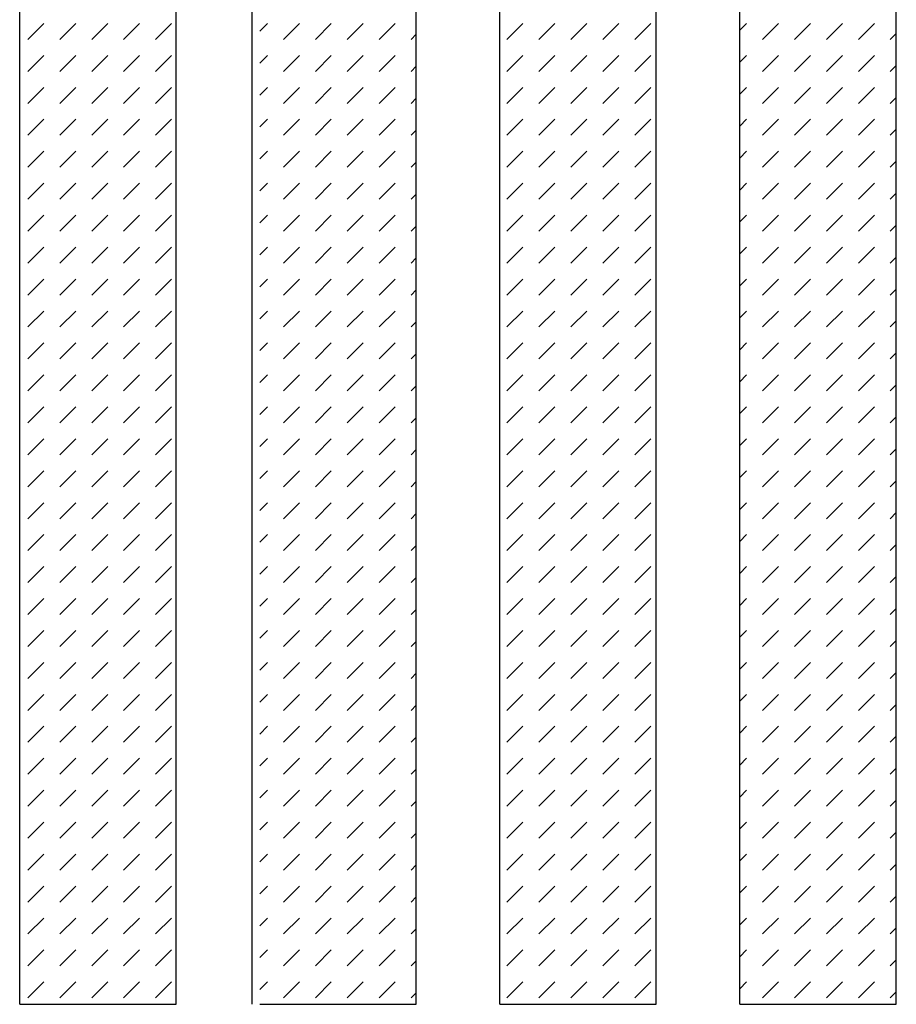
# Model space of a CAD drawing. Extents: x 1.6 to 83.5, y 2.1 to 54.9.
# Drawn here: x 80.8 to 82, y 4.1 to 5.4 of the extents above; entities that cross this region are included whole.
import ezdxf

# ---------------------------------------------------------------- set-up
doc = ezdxf.new("R2010")
doc.units = 0
doc.header["$LTSCALE"] = 4.675
doc.header["$MEASUREMENT"] = 0
doc.layers.get('0').update_dxf_attribs({"linetype": 'CONTINUOUS'})

msp = doc.modelspace()

# ---------------------------------------------------------------- linework, layer by layer
at = {"color": 2, "linetype": 'CONTINUOUS'}
for p, q in [((81.9578, 4.1279), (81.9578, 7.2471)), ((81.7514, 4.1279), (81.7514, 7.0406)), ((81.6412, 4.1279), (81.6412, 6.9305)), ((81.4347, 4.1279), (81.4347, 6.724)), ((81.3246, 4.1279), (81.3246, 6.6139)), ((81.1081, 4.1281), (81.1081, 6.4076)), ((81.008, 4.1279), (81.008, 6.2972)), ((80.8015, 4.1279), (80.8015, 6.0908)), ((80.8122, 5.4005), (80.8333, 5.4216)), ((80.8543, 5.4005), (80.8754, 5.4216)), ((80.8965, 5.4005), (80.9176, 5.4216)), ((80.9386, 5.4005), (80.9597, 5.4216)), ((80.9808, 5.4005), (81.0018, 5.4216)), ((81.1181, 5.4115), (81.1282, 5.4216)), ((81.1493, 5.4005), (81.1704, 5.4216)), ((81.1915, 5.4005), (81.2125, 5.4216)), ((81.2336, 5.4005), (81.2547, 5.4216)), ((81.2757, 5.4005), (81.2968, 5.4216)), ((81.4443, 5.4005), (81.4653, 5.4216)), ((81.4864, 5.4005), (81.5075, 5.4216)), ((81.5286, 5.4005), (81.5496, 5.4216)), ((81.5707, 5.4005), (81.5918, 5.4216)), ((81.6128, 5.4005), (81.6339, 5.4216)), ((81.7514, 5.4126), (81.7603, 5.4216)), ((81.7814, 5.4005), (81.8024, 5.4216)), ((81.8235, 5.4005), (81.8446, 5.4216)), ((81.8657, 5.4005), (81.8867, 5.4216)), ((81.9078, 5.4005), (81.9289, 5.4216)), ((81.3179, 5.4005), (81.3246, 5.4073)), ((81.9499, 5.4005), (81.9578, 5.4084)), ((80.8122, 5.3584), (80.8333, 5.3794)), ((80.8543, 5.3584), (80.8754, 5.3794)), ((80.8965, 5.3584), (80.9176, 5.3794)), ((80.9386, 5.3584), (80.9597, 5.3794)), ((80.9808, 5.3584), (81.0018, 5.3794)), ((81.1181, 5.3693), (81.1282, 5.3794)), ((81.1493, 5.3584), (81.1704, 5.3794)), ((81.1915, 5.3584), (81.2125, 5.3794)), ((81.2336, 5.3584), (81.2547, 5.3794)), ((81.2757, 5.3584), (81.2968, 5.3794)), ((81.4443, 5.3584), (81.4653, 5.3794)), ((81.4864, 5.3584), (81.5075, 5.3794)), ((81.5286, 5.3584), (81.5496, 5.3794)), ((81.5707, 5.3584), (81.5918, 5.3794)), ((81.6128, 5.3584), (81.6339, 5.3794)), ((81.7514, 5.3705), (81.7603, 5.3794)), ((81.7814, 5.3584), (81.8024, 5.3794)), ((81.8235, 5.3584), (81.8446, 5.3794)), ((81.8657, 5.3584), (81.8867, 5.3794)), ((81.9078, 5.3584), (81.9289, 5.3794)), ((81.3179, 5.3584), (81.3246, 5.3651)), ((81.9499, 5.3584), (81.9578, 5.3663)), ((80.8122, 5.3162), (80.8333, 5.3373)), ((80.8543, 5.3162), (80.8754, 5.3373)), ((80.8965, 5.3162), (80.9176, 5.3373)), ((80.9386, 5.3162), (80.9597, 5.3373)), ((80.9808, 5.3162), (81.0018, 5.3373)), ((81.1181, 5.3272), (81.1282, 5.3373)), ((81.1493, 5.3162), (81.1704, 5.3373)), ((81.1915, 5.3162), (81.2125, 5.3373)), ((81.2336, 5.3162), (81.2547, 5.3373)), ((81.2757, 5.3162), (81.2968, 5.3373)), ((81.4443, 5.3162), (81.4653, 5.3373)), ((81.4864, 5.3162), (81.5075, 5.3373)), ((81.5286, 5.3162), (81.5496, 5.3373)), ((81.5707, 5.3162), (81.5918, 5.3373)), ((81.6128, 5.3162), (81.6339, 5.3373)), ((81.7514, 5.3283), (81.7603, 5.3373)), ((81.7814, 5.3162), (81.8024, 5.3373)), ((81.8235, 5.3162), (81.8446, 5.3373)), ((81.8657, 5.3162), (81.8867, 5.3373)), ((81.9078, 5.3162), (81.9289, 5.3373)), ((81.3179, 5.3162), (81.3246, 5.323)), ((81.9499, 5.3162), (81.9578, 5.3241)), ((80.8122, 5.2741), (80.8333, 5.2952)), ((80.8543, 5.2741), (80.8754, 5.2952)), ((80.8965, 5.2741), (80.9176, 5.2952)), ((80.9386, 5.2741), (80.9597, 5.2952)), ((80.9808, 5.2741), (81.0018, 5.2952)), ((81.1181, 5.2851), (81.1282, 5.2952)), ((81.1493, 5.2741), (81.1704, 5.2952)), ((81.1915, 5.2741), (81.2125, 5.2952)), ((81.2336, 5.2741), (81.2547, 5.2952)), ((81.2757, 5.2741), (81.2968, 5.2952)), ((81.4443, 5.2741), (81.4653, 5.2952)), ((81.4864, 5.2741), (81.5075, 5.2952)), ((81.5286, 5.2741), (81.5496, 5.2952)), ((81.5707, 5.2741), (81.5918, 5.2952)), ((81.6128, 5.2741), (81.6339, 5.2952)), ((81.7514, 5.2862), (81.7603, 5.2952)), ((81.7814, 5.2741), (81.8024, 5.2952)), ((81.8235, 5.2741), (81.8446, 5.2952)), ((81.8657, 5.2741), (81.8867, 5.2952)), ((81.9078, 5.2741), (81.9289, 5.2952)), ((81.3179, 5.2741), (81.3246, 5.2809)), ((81.9499, 5.2741), (81.9578, 5.282)), ((80.8122, 5.232), (80.8333, 5.253)), ((80.8543, 5.232), (80.8754, 5.253)), ((80.8965, 5.232), (80.9176, 5.253)), ((80.9386, 5.232), (80.9597, 5.253)), ((80.9808, 5.232), (81.0018, 5.253)), ((81.1181, 5.2429), (81.1282, 5.253)), ((81.1493, 5.232), (81.1704, 5.253)), ((81.1915, 5.232), (81.2125, 5.253)), ((81.2336, 5.232), (81.2547, 5.253)), ((81.2757, 5.232), (81.2968, 5.253)), ((81.4443, 5.232), (81.4653, 5.253)), ((81.4864, 5.232), (81.5075, 5.253)), ((81.5286, 5.232), (81.5496, 5.253)), ((81.5707, 5.232), (81.5918, 5.253)), ((81.6128, 5.232), (81.6339, 5.253)), ((81.7514, 5.2441), (81.7603, 5.253)), ((81.7814, 5.232), (81.8024, 5.253)), ((81.8235, 5.232), (81.8446, 5.253)), ((81.8657, 5.232), (81.8867, 5.253)), ((81.9078, 5.232), (81.9289, 5.253)), ((81.3179, 5.232), (81.3246, 5.2387)), ((81.9499, 5.232), (81.9578, 5.2399)), ((80.8122, 5.1898), (80.8333, 5.2109)), ((80.8543, 5.1898), (80.8754, 5.2109)), ((80.8965, 5.1898), (80.9176, 5.2109)), ((80.9386, 5.1898), (80.9597, 5.2109)), ((80.9808, 5.1898), (81.0018, 5.2109)), ((81.1181, 5.2008), (81.1282, 5.2109)), ((81.1493, 5.1898), (81.1704, 5.2109)), ((81.1915, 5.1898), (81.2125, 5.2109)), ((81.2336, 5.1898), (81.2547, 5.2109)), ((81.2757, 5.1898), (81.2968, 5.2109)), ((81.4443, 5.1898), (81.4653, 5.2109)), ((81.4864, 5.1898), (81.5075, 5.2109)), ((81.5286, 5.1898), (81.5496, 5.2109)), ((81.5707, 5.1898), (81.5918, 5.2109)), ((81.6128, 5.1898), (81.6339, 5.2109)), ((81.7514, 5.2019), (81.7603, 5.2109)), ((81.7814, 5.1898), (81.8024, 5.2109)), ((81.8235, 5.1898), (81.8446, 5.2109)), ((81.8657, 5.1898), (81.8867, 5.2109)), ((81.9078, 5.1898), (81.9289, 5.2109)), ((81.3179, 5.1898), (81.3246, 5.1966)), ((81.9499, 5.1898), (81.9578, 5.1977)), ((80.8122, 5.1477), (80.8333, 5.1688)), ((80.8543, 5.1477), (80.8754, 5.1688)), ((80.8965, 5.1477), (80.9176, 5.1688)), ((80.9386, 5.1477), (80.9597, 5.1688)), ((80.9808, 5.1477), (81.0018, 5.1688)), ((81.1181, 5.1586), (81.1282, 5.1688)), ((81.1493, 5.1477), (81.1704, 5.1688)), ((81.1915, 5.1477), (81.2125, 5.1688)), ((81.2336, 5.1477), (81.2547, 5.1688)), ((81.2757, 5.1477), (81.2968, 5.1688)), ((81.4443, 5.1477), (81.4653, 5.1688)), ((81.4864, 5.1477), (81.5075, 5.1688)), ((81.5286, 5.1477), (81.5496, 5.1688)), ((81.5707, 5.1477), (81.5918, 5.1688)), ((81.6128, 5.1477), (81.6339, 5.1688)), ((81.7514, 5.1598), (81.7603, 5.1688)), ((81.7814, 5.1477), (81.8024, 5.1688)), ((81.8235, 5.1477), (81.8446, 5.1688)), ((81.8657, 5.1477), (81.8867, 5.1688)), ((81.9078, 5.1477), (81.9289, 5.1688)), ((81.3179, 5.1477), (81.3246, 5.1544)), ((81.9499, 5.1477), (81.9578, 5.1556)), ((80.8122, 5.1056), (80.8333, 5.1266)), ((80.8543, 5.1056), (80.8754, 5.1266)), ((80.8965, 5.1056), (80.9176, 5.1266)), ((80.9386, 5.1056), (80.9597, 5.1266)), ((80.9808, 5.1056), (81.0018, 5.1266)), ((81.1181, 5.1165), (81.1282, 5.1266)), ((81.1493, 5.1056), (81.1704, 5.1266)), ((81.1915, 5.1056), (81.2125, 5.1266)), ((81.2336, 5.1056), (81.2547, 5.1266)), ((81.2757, 5.1056), (81.2968, 5.1266)), ((81.4443, 5.1056), (81.4653, 5.1266)), ((81.4864, 5.1056), (81.5075, 5.1266)), ((81.5286, 5.1056), (81.5496, 5.1266)), ((81.5707, 5.1056), (81.5918, 5.1266)), ((81.6128, 5.1056), (81.6339, 5.1266)), ((81.7514, 5.1177), (81.7603, 5.1266)), ((81.7814, 5.1056), (81.8024, 5.1266)), ((81.8235, 5.1056), (81.8446, 5.1266)), ((81.8657, 5.1056), (81.8867, 5.1266)), ((81.9078, 5.1056), (81.9289, 5.1266)), ((81.3179, 5.1056), (81.3246, 5.1123)), ((81.9499, 5.1056), (81.9578, 5.1135)), ((80.8122, 5.0634), (80.8333, 5.0845)), ((80.8543, 5.0634), (80.8754, 5.0845)), ((80.8965, 5.0634), (80.9176, 5.0845)), ((80.9386, 5.0634), (80.9597, 5.0845)), ((80.9808, 5.0634), (81.0018, 5.0845)), ((81.1181, 5.0744), (81.1282, 5.0845)), ((81.1493, 5.0634), (81.1704, 5.0845)), ((81.1915, 5.0634), (81.2125, 5.0845)), ((81.2336, 5.0634), (81.2547, 5.0845)), ((81.2757, 5.0634), (81.2968, 5.0845)), ((81.4443, 5.0634), (81.4653, 5.0845)), ((81.4864, 5.0634), (81.5075, 5.0845)), ((81.5286, 5.0634), (81.5496, 5.0845)), ((81.5707, 5.0634), (81.5918, 5.0845)), ((81.6128, 5.0634), (81.6339, 5.0845)), ((81.7514, 5.0755), (81.7603, 5.0845)), ((81.7814, 5.0634), (81.8024, 5.0845)), ((81.8235, 5.0634), (81.8446, 5.0845)), ((81.8657, 5.0634), (81.8867, 5.0845)), ((81.9078, 5.0634), (81.9289, 5.0845)), ((81.3179, 5.0634), (81.3246, 5.0702)), ((81.9499, 5.0634), (81.9578, 5.0713)), ((80.8122, 5.0213), (80.8333, 5.0423)), ((80.8543, 5.0213), (80.8754, 5.0423)), ((80.8965, 5.0213), (80.9176, 5.0423)), ((80.9386, 5.0213), (80.9597, 5.0423)), ((80.9808, 5.0213), (81.0018, 5.0423)), ((81.1181, 5.0322), (81.1282, 5.0423)), ((81.1493, 5.0213), (81.1704, 5.0423)), ((81.1915, 5.0213), (81.2125, 5.0423)), ((81.2336, 5.0213), (81.2547, 5.0423)), ((81.2757, 5.0213), (81.2968, 5.0423)), ((81.4443, 5.0213), (81.4653, 5.0423)), ((81.4864, 5.0213), (81.5075, 5.0423)), ((81.5286, 5.0213), (81.5496, 5.0423)), ((81.5707, 5.0213), (81.5918, 5.0423)), ((81.6128, 5.0213), (81.6339, 5.0423)), ((81.7514, 5.0334), (81.7603, 5.0423)), ((81.7814, 5.0213), (81.8024, 5.0423)), ((81.8235, 5.0213), (81.8446, 5.0423)), ((81.8657, 5.0213), (81.8867, 5.0423)), ((81.9078, 5.0213), (81.9289, 5.0423)), ((81.3179, 5.0213), (81.3246, 5.028)), ((81.9499, 5.0213), (81.9578, 5.0292)), ((80.8122, 4.9791), (80.8333, 5.0002)), ((80.8543, 4.9791), (80.8754, 5.0002)), ((80.8965, 4.9791), (80.9176, 5.0002)), ((80.9386, 4.9791), (80.9597, 5.0002)), ((80.9808, 4.9791), (81.0018, 5.0002)), ((81.1181, 4.9901), (81.1282, 5.0002)), ((81.1493, 4.9791), (81.1704, 5.0002)), ((81.1915, 4.9791), (81.2125, 5.0002)), ((81.2336, 4.9791), (81.2547, 5.0002)), ((81.2757, 4.9791), (81.2968, 5.0002)), ((81.4443, 4.9791), (81.4653, 5.0002)), ((81.4864, 4.9791), (81.5075, 5.0002)), ((81.5286, 4.9791), (81.5496, 5.0002)), ((81.5707, 4.9791), (81.5918, 5.0002)), ((81.6128, 4.9791), (81.6339, 5.0002)), ((81.7514, 4.9912), (81.7603, 5.0002)), ((81.7814, 4.9791), (81.8024, 5.0002)), ((81.8235, 4.9791), (81.8446, 5.0002)), ((81.8657, 4.9791), (81.8867, 5.0002)), ((81.9078, 4.9791), (81.9289, 5.0002)), ((81.3179, 4.9791), (81.3246, 4.9859)), ((81.9499, 4.9791), (81.9578, 4.987)), ((80.8122, 4.937), (80.8333, 4.9581)), ((80.8543, 4.937), (80.8754, 4.9581)), ((80.8965, 4.937), (80.9176, 4.9581)), ((80.9386, 4.937), (80.9597, 4.9581)), ((80.9808, 4.937), (81.0018, 4.9581)), ((81.1181, 4.948), (81.1282, 4.9581)), ((81.1493, 4.937), (81.1704, 4.9581)), ((81.1915, 4.937), (81.2125, 4.9581)), ((81.2336, 4.937), (81.2547, 4.9581)), ((81.2757, 4.937), (81.2968, 4.9581)), ((81.4443, 4.937), (81.4653, 4.9581)), ((81.4864, 4.937), (81.5075, 4.9581)), ((81.5286, 4.937), (81.5496, 4.9581)), ((81.5707, 4.937), (81.5918, 4.9581)), ((81.6128, 4.937), (81.6339, 4.9581)), ((81.7514, 4.9491), (81.7603, 4.9581)), ((81.7814, 4.937), (81.8024, 4.9581)), ((81.8235, 4.937), (81.8446, 4.9581)), ((81.8657, 4.937), (81.8867, 4.9581)), ((81.9078, 4.937), (81.9289, 4.9581)), ((81.3179, 4.937), (81.3246, 4.9437)), ((81.9499, 4.937), (81.9578, 4.9449)), ((80.8122, 4.8949), (80.8333, 4.9159)), ((80.8543, 4.8949), (80.8754, 4.9159)), ((80.8965, 4.8949), (80.9176, 4.9159)), ((80.9386, 4.8949), (80.9597, 4.9159)), ((80.9808, 4.8949), (81.0018, 4.9159)), ((81.1181, 4.9058), (81.1282, 4.9159)), ((81.1493, 4.8949), (81.1704, 4.9159)), ((81.1915, 4.8949), (81.2125, 4.9159)), ((81.2336, 4.8949), (81.2547, 4.9159)), ((81.2757, 4.8949), (81.2968, 4.9159)), ((81.4443, 4.8949), (81.4653, 4.9159)), ((81.4864, 4.8949), (81.5075, 4.9159)), ((81.5286, 4.8949), (81.5496, 4.9159)), ((81.5707, 4.8949), (81.5918, 4.9159)), ((81.6128, 4.8949), (81.6339, 4.9159)), ((81.7514, 4.907), (81.7603, 4.9159)), ((81.7814, 4.8949), (81.8024, 4.9159)), ((81.8235, 4.8949), (81.8446, 4.9159)), ((81.8657, 4.8949), (81.8867, 4.9159)), ((81.9078, 4.8949), (81.9289, 4.9159)), ((81.3179, 4.8949), (81.3246, 4.9016)), ((81.9499, 4.8949), (81.9578, 4.9028)), ((80.8122, 4.8527), (80.8333, 4.8738)), ((80.8543, 4.8527), (80.8754, 4.8738)), ((80.8965, 4.8527), (80.9176, 4.8738)), ((80.9386, 4.8527), (80.9597, 4.8738)), ((80.9808, 4.8527), (81.0018, 4.8738)), ((81.1181, 4.8637), (81.1282, 4.8738)), ((81.1493, 4.8527), (81.1704, 4.8738)), ((81.1915, 4.8527), (81.2125, 4.8738)), ((81.2336, 4.8527), (81.2547, 4.8738)), ((81.2757, 4.8527), (81.2968, 4.8738)), ((81.4443, 4.8527), (81.4653, 4.8738)), ((81.4864, 4.8527), (81.5075, 4.8738)), ((81.5286, 4.8527), (81.5496, 4.8738)), ((81.5707, 4.8527), (81.5918, 4.8738)), ((81.6128, 4.8527), (81.6339, 4.8738)), ((81.7514, 4.8648), (81.7603, 4.8738)), ((81.7814, 4.8527), (81.8024, 4.8738)), ((81.8235, 4.8527), (81.8446, 4.8738)), ((81.8657, 4.8527), (81.8867, 4.8738)), ((81.9078, 4.8527), (81.9289, 4.8738)), ((81.3179, 4.8527), (81.3246, 4.8595)), ((81.9499, 4.8527), (81.9578, 4.8606)), ((80.8122, 4.8106), (80.8333, 4.8317)), ((80.8543, 4.8106), (80.8754, 4.8317)), ((80.8965, 4.8106), (80.9176, 4.8317)), ((80.9386, 4.8106), (80.9597, 4.8317)), ((80.9808, 4.8106), (81.0018, 4.8317)), ((81.1181, 4.8215), (81.1282, 4.8317)), ((81.1493, 4.8106), (81.1704, 4.8317)), ((81.1915, 4.8106), (81.2125, 4.8317)), ((81.2336, 4.8106), (81.2547, 4.8317)), ((81.2757, 4.8106), (81.2968, 4.8317)), ((81.4443, 4.8106), (81.4653, 4.8317)), ((81.4864, 4.8106), (81.5075, 4.8317)), ((81.5286, 4.8106), (81.5496, 4.8317)), ((81.5707, 4.8106), (81.5918, 4.8317)), ((81.6128, 4.8106), (81.6339, 4.8317)), ((81.7514, 4.8227), (81.7603, 4.8317)), ((81.7814, 4.8106), (81.8024, 4.8317)), ((81.8235, 4.8106), (81.8446, 4.8317)), ((81.8657, 4.8106), (81.8867, 4.8317)), ((81.9078, 4.8106), (81.9289, 4.8317)), ((81.9499, 4.8106), (81.9578, 4.8185)), ((81.3179, 4.8106), (81.3246, 4.8173)), ((80.8122, 4.7684), (80.8333, 4.7895)), ((80.8543, 4.7684), (80.8754, 4.7895)), ((80.8965, 4.7684), (80.9176, 4.7895)), ((80.9386, 4.7684), (80.9597, 4.7895)), ((80.9808, 4.7684), (81.0018, 4.7895)), ((81.1181, 4.7794), (81.1282, 4.7895)), ((81.1493, 4.7684), (81.1704, 4.7895)), ((81.1915, 4.7684), (81.2125, 4.7895)), ((81.2336, 4.7684), (81.2547, 4.7895)), ((81.2757, 4.7684), (81.2968, 4.7895)), ((81.4443, 4.7684), (81.4653, 4.7895)), ((81.4864, 4.7684), (81.5075, 4.7895)), ((81.5286, 4.7684), (81.5496, 4.7895)), ((81.5707, 4.7684), (81.5918, 4.7895)), ((81.6128, 4.7684), (81.6339, 4.7895)), ((81.7514, 4.7806), (81.7603, 4.7895)), ((81.7814, 4.7684), (81.8024, 4.7895)), ((81.8235, 4.7684), (81.8446, 4.7895)), ((81.8657, 4.7684), (81.8867, 4.7895)), ((81.9078, 4.7684), (81.9289, 4.7895)), ((81.3179, 4.7684), (81.3246, 4.7752)), ((81.9499, 4.7684), (81.9578, 4.7764)), ((80.8122, 4.7263), (80.8333, 4.7474)), ((80.8543, 4.7263), (80.8754, 4.7474)), ((80.8965, 4.7263), (80.9176, 4.7474)), ((80.9386, 4.7263), (80.9597, 4.7474)), ((80.9808, 4.7263), (81.0018, 4.7474)), ((81.1181, 4.7373), (81.1282, 4.7474)), ((81.1493, 4.7263), (81.1704, 4.7474)), ((81.1915, 4.7263), (81.2125, 4.7474)), ((81.2336, 4.7263), (81.2547, 4.7474)), ((81.2757, 4.7263), (81.2968, 4.7474)), ((81.4443, 4.7263), (81.4653, 4.7474)), ((81.4864, 4.7263), (81.5075, 4.7474)), ((81.5286, 4.7263), (81.5496, 4.7474)), ((81.5707, 4.7263), (81.5918, 4.7474)), ((81.6128, 4.7263), (81.6339, 4.7474)), ((81.7514, 4.7384), (81.7603, 4.7474)), ((81.7814, 4.7263), (81.8024, 4.7474)), ((81.8235, 4.7263), (81.8446, 4.7474)), ((81.8657, 4.7263), (81.8867, 4.7474)), ((81.9078, 4.7263), (81.9289, 4.7474)), ((81.3179, 4.7263), (81.3246, 4.7331)), ((81.9499, 4.7263), (81.9578, 4.7342)), ((80.8122, 4.6842), (80.8333, 4.7052)), ((80.8543, 4.6842), (80.8754, 4.7052)), ((80.8965, 4.6842), (80.9176, 4.7052)), ((80.9386, 4.6842), (80.9597, 4.7052)), ((80.9808, 4.6842), (81.0018, 4.7052)), ((81.1181, 4.6951), (81.1282, 4.7052)), ((81.1493, 4.6842), (81.1704, 4.7052)), ((81.1915, 4.6842), (81.2125, 4.7052)), ((81.2336, 4.6842), (81.2547, 4.7052)), ((81.2757, 4.6842), (81.2968, 4.7052)), ((81.4443, 4.6842), (81.4653, 4.7052)), ((81.4864, 4.6842), (81.5075, 4.7052)), ((81.5286, 4.6842), (81.5496, 4.7052)), ((81.5707, 4.6842), (81.5918, 4.7052)), ((81.6128, 4.6842), (81.6339, 4.7052)), ((81.7514, 4.6963), (81.7603, 4.7052)), ((81.7814, 4.6842), (81.8024, 4.7052)), ((81.8235, 4.6842), (81.8446, 4.7052)), ((81.8657, 4.6842), (81.8867, 4.7052)), ((81.9078, 4.6842), (81.9289, 4.7052)), ((81.3179, 4.6842), (81.3246, 4.6909)), ((81.9499, 4.6842), (81.9578, 4.6921)), ((80.8122, 4.642), (80.8333, 4.6631)), ((80.8543, 4.642), (80.8754, 4.6631)), ((80.8965, 4.642), (80.9176, 4.6631)), ((80.9386, 4.642), (80.9597, 4.6631)), ((80.9808, 4.642), (81.0018, 4.6631)), ((81.1181, 4.653), (81.1282, 4.6631)), ((81.1493, 4.642), (81.1704, 4.6631)), ((81.1915, 4.642), (81.2125, 4.6631)), ((81.2336, 4.642), (81.2547, 4.6631)), ((81.2757, 4.642), (81.2968, 4.6631)), ((81.4443, 4.642), (81.4653, 4.6631)), ((81.4864, 4.642), (81.5075, 4.6631)), ((81.5286, 4.642), (81.5496, 4.6631)), ((81.5707, 4.642), (81.5918, 4.6631)), ((81.6128, 4.642), (81.6339, 4.6631)), ((81.7514, 4.6541), (81.7603, 4.6631)), ((81.7814, 4.642), (81.8024, 4.6631)), ((81.8235, 4.642), (81.8446, 4.6631)), ((81.8657, 4.642), (81.8867, 4.6631)), ((81.9078, 4.642), (81.9289, 4.6631)), ((81.9499, 4.642), (81.9578, 4.6499)), ((81.3179, 4.642), (81.3246, 4.6488)), ((80.8122, 4.5999), (80.8333, 4.621)), ((80.8543, 4.5999), (80.8754, 4.621)), ((80.8965, 4.5999), (80.9176, 4.621)), ((80.9386, 4.5999), (80.9597, 4.621)), ((80.9808, 4.5999), (81.0018, 4.621)), ((81.1181, 4.6109), (81.1282, 4.621)), ((81.1493, 4.5999), (81.1704, 4.621)), ((81.1915, 4.5999), (81.2125, 4.621)), ((81.2336, 4.5999), (81.2547, 4.621)), ((81.2757, 4.5999), (81.2968, 4.621)), ((81.4443, 4.5999), (81.4653, 4.621)), ((81.4864, 4.5999), (81.5075, 4.621)), ((81.5286, 4.5999), (81.5496, 4.621)), ((81.5707, 4.5999), (81.5918, 4.621)), ((81.6128, 4.5999), (81.6339, 4.621)), ((81.7514, 4.612), (81.7603, 4.621)), ((81.7814, 4.5999), (81.8024, 4.621)), ((81.8235, 4.5999), (81.8446, 4.621)), ((81.8657, 4.5999), (81.8867, 4.621)), ((81.9078, 4.5999), (81.9289, 4.621)), ((81.3179, 4.5999), (81.3246, 4.6066)), ((81.9499, 4.5999), (81.9578, 4.6078)), ((80.8122, 4.5578), (80.8333, 4.5788)), ((80.8543, 4.5578), (80.8754, 4.5788)), ((80.8965, 4.5578), (80.9176, 4.5788)), ((80.9386, 4.5578), (80.9597, 4.5788)), ((80.9808, 4.5578), (81.0018, 4.5788)), ((81.1181, 4.5687), (81.1282, 4.5788)), ((81.1493, 4.5578), (81.1704, 4.5788)), ((81.1915, 4.5578), (81.2125, 4.5788)), ((81.2336, 4.5578), (81.2547, 4.5788)), ((81.2757, 4.5578), (81.2968, 4.5788)), ((81.4443, 4.5578), (81.4653, 4.5788)), ((81.4864, 4.5578), (81.5075, 4.5788)), ((81.5286, 4.5578), (81.5496, 4.5788)), ((81.5707, 4.5578), (81.5918, 4.5788)), ((81.6128, 4.5578), (81.6339, 4.5788)), ((81.7514, 4.5699), (81.7603, 4.5788)), ((81.7814, 4.5578), (81.8024, 4.5788)), ((81.8235, 4.5578), (81.8446, 4.5788)), ((81.8657, 4.5578), (81.8867, 4.5788)), ((81.9078, 4.5578), (81.9289, 4.5788)), ((81.3179, 4.5578), (81.3246, 4.5645)), ((81.9499, 4.5578), (81.9578, 4.5657)), ((80.8122, 4.5156), (80.8333, 4.5367)), ((80.8543, 4.5156), (80.8754, 4.5367)), ((80.8965, 4.5156), (80.9176, 4.5367)), ((80.9386, 4.5156), (80.9597, 4.5367)), ((80.9808, 4.5156), (81.0018, 4.5367)), ((81.1181, 4.5266), (81.1282, 4.5367)), ((81.1493, 4.5156), (81.1704, 4.5367)), ((81.1915, 4.5156), (81.2125, 4.5367)), ((81.2336, 4.5156), (81.2547, 4.5367)), ((81.2757, 4.5156), (81.2968, 4.5367)), ((81.4443, 4.5156), (81.4653, 4.5367)), ((81.4864, 4.5156), (81.5075, 4.5367)), ((81.5286, 4.5156), (81.5496, 4.5367)), ((81.5707, 4.5156), (81.5918, 4.5367)), ((81.6128, 4.5156), (81.6339, 4.5367)), ((81.7514, 4.5277), (81.7603, 4.5367)), ((81.7814, 4.5156), (81.8024, 4.5367)), ((81.8235, 4.5156), (81.8446, 4.5367)), ((81.8657, 4.5156), (81.8867, 4.5367)), ((81.9078, 4.5156), (81.9289, 4.5367)), ((81.3179, 4.5156), (81.3246, 4.5224)), ((81.9499, 4.5156), (81.9578, 4.5235)), ((80.8122, 4.4735), (80.8333, 4.4946)), ((80.8543, 4.4735), (80.8754, 4.4946)), ((80.8965, 4.4735), (80.9176, 4.4946)), ((80.9386, 4.4735), (80.9597, 4.4946)), ((80.9808, 4.4735), (81.0018, 4.4946)), ((81.1181, 4.4844), (81.1282, 4.4946)), ((81.1493, 4.4735), (81.1704, 4.4946)), ((81.1915, 4.4735), (81.2125, 4.4946)), ((81.2336, 4.4735), (81.2547, 4.4946)), ((81.2757, 4.4735), (81.2968, 4.4946)), ((81.4443, 4.4735), (81.4653, 4.4946)), ((81.4864, 4.4735), (81.5075, 4.4946)), ((81.5286, 4.4735), (81.5496, 4.4946)), ((81.5707, 4.4735), (81.5918, 4.4946)), ((81.6128, 4.4735), (81.6339, 4.4946)), ((81.7514, 4.4856), (81.7603, 4.4946)), ((81.7814, 4.4735), (81.8024, 4.4946)), ((81.8235, 4.4735), (81.8446, 4.4946)), ((81.8657, 4.4735), (81.8867, 4.4946)), ((81.9078, 4.4735), (81.9289, 4.4946)), ((81.9499, 4.4735), (81.9578, 4.4814)), ((81.3179, 4.4735), (81.3246, 4.4802)), ((80.8122, 4.4313), (80.8333, 4.4524)), ((80.8543, 4.4313), (80.8754, 4.4524)), ((80.8965, 4.4313), (80.9176, 4.4524)), ((80.9386, 4.4313), (80.9597, 4.4524)), ((80.9808, 4.4313), (81.0018, 4.4524)), ((81.1181, 4.4423), (81.1282, 4.4524)), ((81.1493, 4.4313), (81.1704, 4.4524)), ((81.1915, 4.4313), (81.2125, 4.4524)), ((81.2336, 4.4313), (81.2547, 4.4524)), ((81.2757, 4.4313), (81.2968, 4.4524)), ((81.4443, 4.4313), (81.4653, 4.4524)), ((81.4864, 4.4313), (81.5075, 4.4524)), ((81.5286, 4.4313), (81.5496, 4.4524)), ((81.5707, 4.4313), (81.5918, 4.4524)), ((81.6128, 4.4313), (81.6339, 4.4524)), ((81.7514, 4.4435), (81.7603, 4.4524)), ((81.7814, 4.4313), (81.8024, 4.4524)), ((81.8235, 4.4313), (81.8446, 4.4524)), ((81.8657, 4.4313), (81.8867, 4.4524)), ((81.9078, 4.4313), (81.9289, 4.4524)), ((81.3179, 4.4313), (81.3246, 4.4381)), ((81.9499, 4.4313), (81.9578, 4.4393)), ((80.8122, 4.3892), (80.8333, 4.4103)), ((80.8543, 4.3892), (80.8754, 4.4103)), ((80.8965, 4.3892), (80.9176, 4.4103)), ((80.9386, 4.3892), (80.9597, 4.4103)), ((80.9808, 4.3892), (81.0018, 4.4103)), ((81.1181, 4.4002), (81.1282, 4.4103)), ((81.1493, 4.3892), (81.1704, 4.4103)), ((81.1915, 4.3892), (81.2125, 4.4103)), ((81.2336, 4.3892), (81.2547, 4.4103)), ((81.2757, 4.3892), (81.2968, 4.4103)), ((81.4443, 4.3892), (81.4653, 4.4103)), ((81.4864, 4.3892), (81.5075, 4.4103)), ((81.5286, 4.3892), (81.5496, 4.4103)), ((81.5707, 4.3892), (81.5918, 4.4103)), ((81.6128, 4.3892), (81.6339, 4.4103)), ((81.7514, 4.4013), (81.7603, 4.4103)), ((81.7814, 4.3892), (81.8024, 4.4103)), ((81.8235, 4.3892), (81.8446, 4.4103)), ((81.8657, 4.3892), (81.8867, 4.4103)), ((81.9078, 4.3892), (81.9289, 4.4103)), ((81.3179, 4.3892), (81.3246, 4.396)), ((81.9499, 4.3892), (81.9578, 4.3971)), ((80.8122, 4.3471), (80.8333, 4.3681)), ((80.8543, 4.3471), (80.8754, 4.3681)), ((80.8965, 4.3471), (80.9176, 4.3681)), ((80.9386, 4.3471), (80.9597, 4.3681)), ((80.9808, 4.3471), (81.0018, 4.3681)), ((81.1181, 4.358), (81.1282, 4.3681)), ((81.1493, 4.3471), (81.1704, 4.3681)), ((81.1915, 4.3471), (81.2125, 4.3681)), ((81.2336, 4.3471), (81.2547, 4.3681)), ((81.2757, 4.3471), (81.2968, 4.3681)), ((81.4443, 4.3471), (81.4653, 4.3681)), ((81.4864, 4.3471), (81.5075, 4.3681)), ((81.5286, 4.3471), (81.5496, 4.3681)), ((81.5707, 4.3471), (81.5918, 4.3681)), ((81.6128, 4.3471), (81.6339, 4.3681)), ((81.7514, 4.3592), (81.7603, 4.3681)), ((81.7814, 4.3471), (81.8024, 4.3681)), ((81.8235, 4.3471), (81.8446, 4.3681)), ((81.8657, 4.3471), (81.8867, 4.3681)), ((81.9078, 4.3471), (81.9289, 4.3681)), ((81.3179, 4.3471), (81.3246, 4.3538)), ((81.9499, 4.3471), (81.9578, 4.355)), ((80.8122, 4.3049), (80.8333, 4.326)), ((80.8543, 4.3049), (80.8754, 4.326)), ((80.8965, 4.3049), (80.9176, 4.326)), ((80.9386, 4.3049), (80.9597, 4.326)), ((80.9808, 4.3049), (81.0018, 4.326)), ((81.1181, 4.3159), (81.1282, 4.326)), ((81.1493, 4.3049), (81.1704, 4.326)), ((81.1915, 4.3049), (81.2125, 4.326)), ((81.2336, 4.3049), (81.2547, 4.326)), ((81.2757, 4.3049), (81.2968, 4.326)), ((81.4443, 4.3049), (81.4653, 4.326)), ((81.4864, 4.3049), (81.5075, 4.326)), ((81.5286, 4.3049), (81.5496, 4.326)), ((81.5707, 4.3049), (81.5918, 4.326)), ((81.6128, 4.3049), (81.6339, 4.326)), ((81.7514, 4.317), (81.7603, 4.326)), ((81.7814, 4.3049), (81.8024, 4.326)), ((81.8235, 4.3049), (81.8446, 4.326)), ((81.8657, 4.3049), (81.8867, 4.326)), ((81.9078, 4.3049), (81.9289, 4.326)), ((81.9499, 4.3049), (81.9578, 4.3128)), ((81.3179, 4.3049), (81.3246, 4.3117)), ((80.8122, 4.2628), (80.8333, 4.2839)), ((80.8543, 4.2628), (80.8754, 4.2839)), ((80.8965, 4.2628), (80.9176, 4.2839)), ((80.9386, 4.2628), (80.9597, 4.2839)), ((80.9808, 4.2628), (81.0018, 4.2839)), ((81.1181, 4.2737), (81.1282, 4.2839)), ((81.1493, 4.2628), (81.1704, 4.2839)), ((81.1915, 4.2628), (81.2125, 4.2839)), ((81.2336, 4.2628), (81.2547, 4.2839)), ((81.2757, 4.2628), (81.2968, 4.2839)), ((81.4443, 4.2628), (81.4653, 4.2839)), ((81.4864, 4.2628), (81.5075, 4.2839)), ((81.5286, 4.2628), (81.5496, 4.2839)), ((81.5707, 4.2628), (81.5918, 4.2839)), ((81.6128, 4.2628), (81.6339, 4.2839)), ((81.7514, 4.2749), (81.7603, 4.2839)), ((81.7814, 4.2628), (81.8024, 4.2839)), ((81.8235, 4.2628), (81.8446, 4.2839)), ((81.8657, 4.2628), (81.8867, 4.2839)), ((81.9078, 4.2628), (81.9289, 4.2839)), ((81.3179, 4.2628), (81.3246, 4.2695)), ((81.9499, 4.2628), (81.9578, 4.2707)), ((80.8122, 4.2207), (80.8333, 4.2417)), ((80.8543, 4.2207), (80.8754, 4.2417)), ((80.8965, 4.2207), (80.9176, 4.2417)), ((80.9386, 4.2207), (80.9597, 4.2417)), ((80.9808, 4.2207), (81.0018, 4.2417)), ((81.1181, 4.2316), (81.1282, 4.2417)), ((81.1493, 4.2207), (81.1704, 4.2417)), ((81.1915, 4.2207), (81.2125, 4.2417)), ((81.2336, 4.2207), (81.2547, 4.2417)), ((81.2757, 4.2207), (81.2968, 4.2417)), ((81.4443, 4.2207), (81.4653, 4.2417)), ((81.4864, 4.2207), (81.5075, 4.2417)), ((81.5286, 4.2207), (81.5496, 4.2417)), ((81.5707, 4.2207), (81.5918, 4.2417)), ((81.6128, 4.2207), (81.6339, 4.2417)), ((81.7514, 4.2328), (81.7603, 4.2417)), ((81.7814, 4.2207), (81.8024, 4.2417)), ((81.8235, 4.2207), (81.8446, 4.2417)), ((81.8657, 4.2207), (81.8867, 4.2417)), ((81.9078, 4.2207), (81.9289, 4.2417)), ((81.3179, 4.2207), (81.3246, 4.2274)), ((81.9499, 4.2207), (81.9578, 4.2286)), ((80.8122, 4.1785), (80.8333, 4.1996)), ((80.8543, 4.1785), (80.8754, 4.1996)), ((80.8965, 4.1785), (80.9176, 4.1996)), ((80.9386, 4.1785), (80.9597, 4.1996)), ((80.9808, 4.1785), (81.0018, 4.1996)), ((81.1181, 4.1895), (81.1282, 4.1996)), ((81.1493, 4.1785), (81.1704, 4.1996)), ((81.1915, 4.1785), (81.2125, 4.1996)), ((81.2336, 4.1785), (81.2547, 4.1996)), ((81.2757, 4.1785), (81.2968, 4.1996)), ((81.4443, 4.1785), (81.4653, 4.1996)), ((81.4864, 4.1785), (81.5075, 4.1996)), ((81.5286, 4.1785), (81.5496, 4.1996)), ((81.5707, 4.1785), (81.5918, 4.1996)), ((81.6128, 4.1785), (81.6339, 4.1996)), ((81.7514, 4.1906), (81.7603, 4.1996)), ((81.7814, 4.1785), (81.8024, 4.1996)), ((81.8235, 4.1785), (81.8446, 4.1996)), ((81.8657, 4.1785), (81.8867, 4.1996)), ((81.9078, 4.1785), (81.9289, 4.1996)), ((81.3179, 4.1785), (81.3246, 4.1853)), ((81.9499, 4.1785), (81.9578, 4.1864)), ((80.8122, 4.1364), (80.8333, 4.1575)), ((80.8543, 4.1364), (80.8754, 4.1575)), ((80.8965, 4.1364), (80.9176, 4.1575)), ((80.9386, 4.1364), (80.9597, 4.1575)), ((80.9808, 4.1364), (81.0018, 4.1575)), ((81.1181, 4.1473), (81.1282, 4.1575)), ((81.1493, 4.1364), (81.1704, 4.1575)), ((81.1915, 4.1364), (81.2125, 4.1575)), ((81.2336, 4.1364), (81.2547, 4.1575)), ((81.2757, 4.1364), (81.2968, 4.1575)), ((81.4443, 4.1364), (81.4653, 4.1575)), ((81.4864, 4.1364), (81.5075, 4.1575)), ((81.5286, 4.1364), (81.5496, 4.1575)), ((81.5707, 4.1364), (81.5918, 4.1575)), ((81.6128, 4.1364), (81.6339, 4.1575)), ((81.7514, 4.1485), (81.7603, 4.1575)), ((81.7814, 4.1364), (81.8024, 4.1575)), ((81.8235, 4.1364), (81.8446, 4.1575)), ((81.8657, 4.1364), (81.8867, 4.1575)), ((81.9078, 4.1364), (81.9289, 4.1575)), ((81.3179, 4.1364), (81.3246, 4.1431)), ((81.9499, 4.1364), (81.9578, 4.1443)), ((80.8015, 4.1279), (81.008, 4.1279)), ((81.1181, 4.1279), (81.3246, 4.1279)), ((81.4347, 4.1279), (81.6412, 4.1279)), ((81.7514, 4.1279), (81.9578, 4.1279))]:
    msp.add_line(p, q, dxfattribs=at)

doc.saveas('drawing.dxf')
